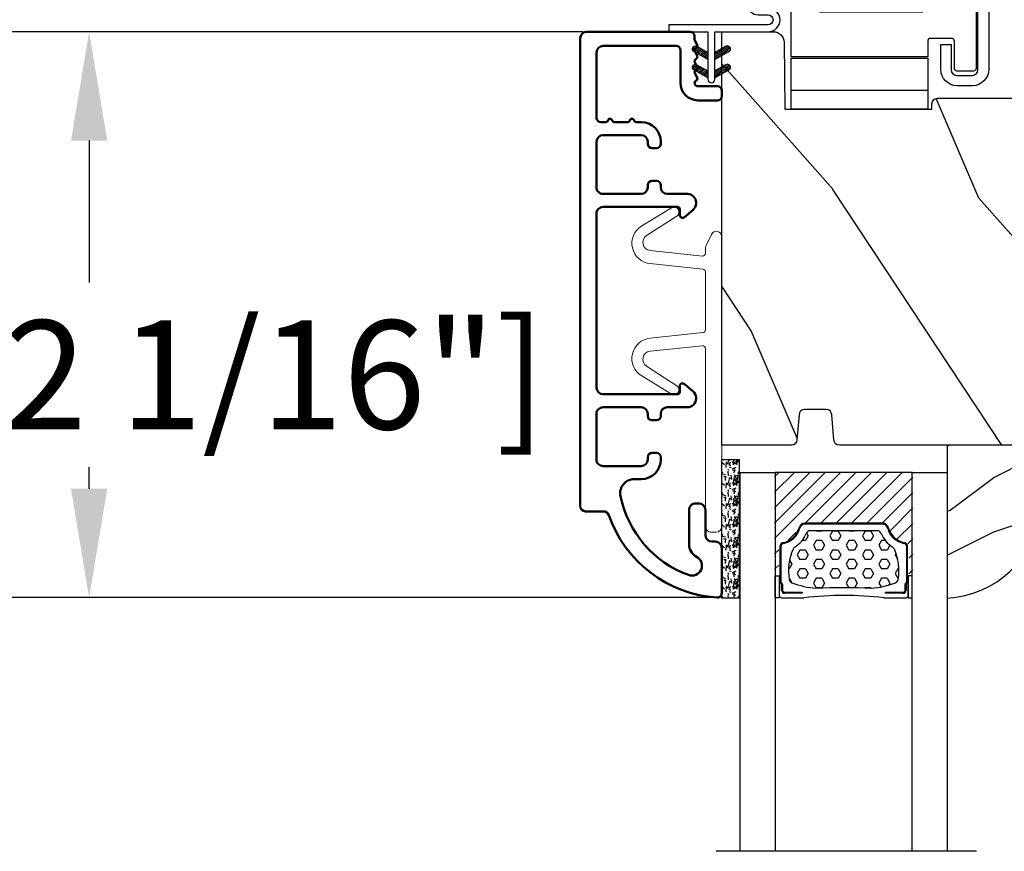
# Model space of a CAD drawing. Units: millimetres. Extents: x 986 to 29261, y -2147 to 1288.
# Drawn here: x 7300 to 7390, y -1208 to -1131 of the extents above; entities that cross this region are included whole.
import ezdxf

# ---------------------------------------------------------------- set-up
doc = ezdxf.new("R2010")
doc.units = ezdxf.units.MM
doc.header["$MEASUREMENT"] = 0
doc.header["$PDMODE"] = 3
for name, color, linetype in [('COUPE-FROID', 30, 'Continuous'), ('Dimensions-Cotes', 7, 'Continuous'), ('Glass stop colonial-Pareclose colonial', 5, 'Continuous'), ('Sash colonial-Volet colonial', 4, 'Continuous'), ('Text French-Texte Français', 7, 'Continuous')]:
    doc.layers.add(name, color=color, linetype=linetype)
doc.styles.add('Century-10', font='GOTHIC.TTF', dxfattribs={"height": 10})
doc.linetypes.add('Amzigzag', pattern='A,0.0001,[136,genltshp.shx,S=0.04,R=0,X=0,Y=0],-11', length=11.0001)
doc.dimstyles.new('1-1', dxfattribs={"dimtxt": 10, "dimasz": 10, "dimexe": 10, "dimexo": 10, "dimgap": 10, "dimtad": 0, "dimtih": 1, "dimtoh": 1, "dimdec": 1, "dimzin": 0, "dimdsep": 46, "dimtxsty": 'Century-10', "dimcen": 0, "dimadec": 1, "dimazin": 0, "dimtfac": 1, "dimtdec": 1, "dimtofl": 0, "dimtmove": 0, "dimatfit": 3, "dimfxl": 0, "dimtolj": 1, "dimtzin": 0, "dimarcsym": 0})
pattern_1 = [(45.00000000000001, (-4.718514817625419e-05, -0.0500131363304348), (-0.08838834764831847, 0.08838834764831842), [])]

# ---------------------------------------------------------------- blocks, each defined once
blk = doc.blocks.new('*D959')
at = {"layer": 'Defpoints', "color": 0, "transparency": 16777216}
for p in [(7388.612057399992, -1101.70911207235), (7211.396120825691, -1476.012908304217), (7376.962304286453, -1476.012908304217)]:
    blk.add_point(p, dxfattribs=at)
at = {"layer": 'Text French-Texte Français', "color": 0, "lineweight": -2, "transparency": 16777216}
for p, q in [((7378.612057399992, -1101.70911207235), (7201.396120825691, -1101.70911207235)), ((7211.396120825691, -1111.70911207235), (7211.396120825691, -1183.081948410636)), ((7211.396120825691, -1466.012908304217), (7211.396120825691, -1390.281132639052)), ((7366.962304286453, -1476.012908304217), (7201.396120825691, -1476.012908304217))]:
    blk.add_line(p, q, dxfattribs=at)
at = {"layer": 'Text French-Texte Français', "color": 0, "transparency": 16777216}
for points in [[(7209.729454159024, -1111.70911207235), (7213.062787492358, -1111.70911207235), (7211.396120825691, -1101.70911207235)], [(7209.729454159024, -1466.012908304217), (7213.062787492358, -1466.012908304217), (7211.396120825691, -1476.012908304217)]]:
    blk.add_solid(points, dxfattribs=at)
at = {"layer": 'Text French-Texte Français', "color": 0, "transparency": 16777216, "insert": (7211.39612082569, -1286.681540524846), "char_height": 10, "attachment_point": 5, "rotation": 90, "style": 'Century-10'}
blk.add_mtext('\\A1;HAUTEUR EXTÉRIEURE CADRE', dxfattribs=at)
blk = doc.blocks.new('*D961')
at = {"layer": 'Defpoints', "color": 0, "transparency": 16777216}
for p in [(7363.880547816806, -1184.379342329215), (7252.550449676246, -1393.205840487461), (7363.880547816787, -1393.205840487461)]:
    blk.add_point(p, dxfattribs=at)
at = {"layer": 'Text French-Texte Français', "color": 0, "lineweight": -2, "transparency": 16777216}
for p, q in [((7353.880547816806, -1184.379342329215), (7242.550449676246, -1184.379342329215)), ((7252.550449676246, -1194.379342329215), (7252.550449676246, -1239.882444316713)), ((7252.550449676246, -1383.205840487461), (7252.550449676246, -1349.270615628746)), ((7353.880547816787, -1393.205840487461), (7242.550449676246, -1393.205840487461))]:
    blk.add_line(p, q, dxfattribs=at)
at = {"layer": 'Text French-Texte Français', "color": 0, "transparency": 16777216}
for points in [[(7250.883783009579, -1194.379342329215), (7254.217116342913, -1194.379342329215), (7252.550449676246, -1184.379342329215)], [(7250.883783009579, -1383.205840487461), (7254.217116342913, -1383.205840487461), (7252.550449676246, -1393.205840487461)]]:
    blk.add_solid(points, dxfattribs=at)
at = {"layer": 'Text French-Texte Français', "color": 0, "transparency": 16777216, "insert": (7252.550449676244, -1294.576529972731), "char_height": 10, "attachment_point": 5, "rotation": 90, "style": 'Century-10'}
blk.add_mtext('\\A1;VERRE VISIBLE', dxfattribs=at)
blk = doc.blocks.new('*D949')
at = {"layer": 'Defpoints', "color": 0, "transparency": 16777216}
for p in [(7388.612057399992, -1101.70911207235), (7252.550449676246, -1184.379342329215), (7363.880547816806, -1184.379342329215)]:
    blk.add_point(p, dxfattribs=at)
at = {"layer": 'Dimensions-Cotes', "color": 0, "lineweight": -2, "transparency": 16777216}
for p, q in [((7378.612057399992, -1101.70911207235), (7242.550449676246, -1101.70911207235)), ((7252.550449676246, -1111.70911207235), (7252.550449676246, -1129.337569253616)), ((7252.550449676246, -1174.379342329215), (7252.550449676246, -1162.294741245458)), ((7353.880547816806, -1184.379342329215), (7242.550449676246, -1184.379342329215))]:
    blk.add_line(p, q, dxfattribs=at)
at = {"layer": 'Dimensions-Cotes', "color": 0, "transparency": 16777216}
for points in [[(7250.883783009579, -1111.70911207235), (7254.217116342913, -1111.70911207235), (7252.550449676246, -1101.70911207235)], [(7250.883783009579, -1174.379342329215), (7254.217116342913, -1174.379342329215), (7252.550449676246, -1184.379342329215)]]:
    blk.add_solid(points, dxfattribs=at)
at = {"layer": 'Dimensions-Cotes', "color": 0, "transparency": 16777216, "insert": (7252.550449676244, -1145.816155249539), "char_height": 10, "attachment_point": 5, "style": 'Century-10'}
blk.add_mtext('\\A1;82.7 [3 1/4"]', dxfattribs=at)
blk = doc.blocks.new('*D950')
at = {"layer": 'Defpoints', "color": 0, "transparency": 16777216}
for p in [(7361.523228934675, -1132.399192141991), (7306.187327308779, -1184.379342329215), (7373.52459168577, -1184.379342329215)]:
    blk.add_point(p, dxfattribs=at)
at = {"layer": 'Dimensions-Cotes', "color": 0, "lineweight": -2, "transparency": 16777216}
for p, q in [((7351.523228934675, -1132.399192141991), (7296.187327308779, -1132.399192141991)), ((7306.187327308779, -1142.399192141991), (7306.187327308779, -1155.434630089606)), ((7306.187327308779, -1174.379342329215), (7306.187327308779, -1172.391802081448)), ((7363.52459168577, -1184.379342329215), (7296.187327308779, -1184.379342329215))]:
    blk.add_line(p, q, dxfattribs=at)
at = {"layer": 'Dimensions-Cotes', "color": 0, "transparency": 16777216}
for points in [[(7304.520660642112, -1142.399192141991), (7307.853993975446, -1142.399192141991), (7306.187327308779, -1132.399192141991)], [(7304.520660642112, -1174.379342329215), (7307.853993975446, -1174.379342329215), (7306.187327308779, -1184.379342329215)]]:
    blk.add_solid(points, dxfattribs=at)
at = {"layer": 'Dimensions-Cotes', "color": 0, "transparency": 16777216, "insert": (7306.187327308777, -1163.913216085529), "char_height": 10, "attachment_point": 5, "style": 'Century-10'}
blk.add_mtext('\\A1;52.0 [2 1/16"]', dxfattribs=at)
blk = doc.blocks.new('CF-114')
h = blk.add_hatch()
h.set_pattern_fill('ANSI31', color=256, angle=1.272221872585407e-14)
h.set_pattern_definition(pattern_1)
h.paths.add_polyline_path([(1.796035562818574, 4.219387261992217, 0.9303978350195479), (1.335808313401444, 3.913545875623086), (1.91045414754435, 2.896864784444354), (2.543548267517416, 2.896864784444354)])
h.paths.add_polyline_path([(3.508549106298041, 4.186156277124276, 1), (3.026238395948646, 3.913545875623306), (3.600884230091609, 2.896864784444354), (4.237279080419391, 2.896864784444354)])
h = blk.add_hatch()
h.set_pattern_fill('ANSI31', color=256, angle=1.272221872585407e-14)
h.set_pattern_definition(pattern_1)
h.paths.add_polyline_path([(1.910454147544515, 2.256864784444485), (1.335808313401443, 1.240183693265597, 1), (1.818119023750864, 0.9675732917645523), (2.546848997872184, 2.256864784444484)])
h.paths.add_polyline_path([(3.026238395948653, 1.240183693265592, 1), (3.508549106298072, 0.9675732917645503), (4.237279080419391, 2.256864784444481), (3.600884230091723, 2.256864784444482)])
at = {"layer": 'COUPE-FROID'}
blk.add_lwpolyline([(-2.200047185148179, -2.623135215555848), (-2.200047185148179, -1.722290765045145, 0.1893481729060768), (-2.296279004128181, -1.477288016731663), (-8.699564228940538, 5.416442392124409, -0.9556076865800267), (-7.649067884578038, 6.485004319328155, -1.000000000000155), (-8.076570221064564, 6.00872524956084, 0.955607686580006), (-8.230643018237721, 5.852002833570978), (-1.827357793425186, -1.041727575285094, -0.1893481729060768), (-1.560047185148278, -1.722290765045145), (-1.560047185148278, -2.623135215555848, 0.9999999999999999), (-0.6400471851481768, -2.623135215555848), (-0.6400471851481768, 6.476864784444516), (-4.718514817625419e-05, 6.476864784444516), (-4.718514818335962e-05, 2.896864784444588), (4.379952814851791, 2.896864784444354, -0.9999999999999999), (4.379952814851791, 2.256864784444481), (-4.718514817625419e-05, 2.256864784444488), (-4.718514817625419e-05, -2.623135215555848, -0.9999999999999999)], format="xyb", close=True, dxfattribs=at)
for points in [[(2.546848997872189, 2.896864784444354), (1.818119023750867, 4.186156277124276, 1.000000000000069), (1.335808313401429, 3.913545875623313), (1.910454147544421, 2.896864784444354)], [(4.237279080419398, 2.896864784444354), (3.508549106298076, 4.186156277124276, 1.000000000000069), (3.026238395948639, 3.913545875623306), (3.60088423009163, 2.896864784444354)], [(2.546848997872182, 2.256864784444481), (1.818119023750867, 0.967573291764559, -1.000000000000017), (1.335808313401408, 1.240183693265536), (1.910454147544513, 2.256864784444481)], [(4.237279080419391, 2.256864784444481), (3.508549106298076, 0.967573291764559, -1.000000000000017), (3.026238395948617, 1.240183693265529), (3.600884230091722, 2.256864784444481)]]:
    blk.add_lwpolyline(points, format="xyb", dxfattribs=at)
blk = doc.blocks.new('Q-001')
at = {"color": 3, "linetype": 'Continuous'}
blk.add_line((12.51448298120002, -1.699999999999989), (2.00003569261753e-10, -1.699999999999989), dxfattribs=at)
for points in [[(2.00003569261753e-10, -4.699999999999989), (12.53025846120002, -4.699999999999989), (12.53025846120002, 0), (2.00003569261753e-10, 0)], [(0, 0), (2.842170943040401e-14, -4.699999999999989)]]:
    blk.add_lwpolyline(points, dxfattribs=at)
blk.add_lwpolyline([(14.68015846120005, -3.599999999999994, -0.414213562373095), (15.18015846120005, -3.099999999999994), (16.63015846120001, -3.099999999999994, -0.414213562373095), (17.13015846120001, -3.599999999999994), (17.13015846120001, -9.649999999999977, -0.414213562373095), (16.63015846120001, -10.14999999999998), (-0.1698415388000001, -10.14999999999998), (-0.1698415388000001, -11.09999999999999), (16.63015846119998, -11.09999999999999, 0.414213562373095), (18.13015846119998, -9.599999999999994), (18.13015846120001, -3.650000000000034, 0.414213562373095), (16.63015846120001, -2.150000000000034), (15.23015846120001, -2.150000000000006, 0.4142135623730971), (13.73015846120001, -3.650000000000006), (13.73015846120001, -5.949999999999989), (14.68015846120002, -5.949999999999989)], format="xyb", close=True, dxfattribs=at)
blk.add_lwpolyline([(2.842170943040401e-14, -4.800000000000011), (-2.842170943040401e-14, -8.949999999299934), (0.3000000002000149, -10), (2.300000000200043, -10), (2.600000000199998, -8.950000000000017), (12.08015846120003, -8.949999999999989), (12.08015846120003, -10), (16.48015846119998, -10, 0.414213562373095), (16.98015846119998, -9.5), (16.98015846120003, -3.75, 0.4142135623730971), (16.73015846120003, -3.5), (15.23015846120001, -3.5, 0.414213562373095), (14.98015846120001, -3.75), (14.98015846120001, -6.25, -0.414213562373095), (14.73015846120001, -6.5), (12.78015846120002, -6.5, -0.414213562373095), (12.53015846120002, -6.25), (12.53015846120002, -4.799999999999983), (2.00003569261753e-10, -4.799999999999983)], format="xyb", dxfattribs=at)
blk = doc.blocks.new('V-042')
h = blk.add_hatch()
h.set_pattern_fill('HEX', scale=4, style=0)
h.set_pattern_definition([(0, (-287.4581101923186, 1960.29514648825), (0, 0.8660254037844386), [0.5, -1]), (120, (-287.4581101923186, 1960.29514648825), (-0.75, -0.4330127018922191), [0.4999999999999996, -0.9999999999999992]), (59.99999999999999, (-286.9581101923186, 1960.29514648825), (-0.7499999999999999, 0.4330127018922194), [0.5, -1])])
h.paths.add_polyline_path([(12.0242179772126, 10.62368122440758, -0.01058813628495929), (6.975782022788916, 10.62368122440796, 0.07655626028520156), (4.746910343559633, 10.12808478556243, 0.2636850920181423), (4.497782310367621, 9.822240287701614, 0.1486430742431024), (4.852010365365453, 7.052547432361989, 0.145267260748157), (5.0376591025477, 6.836927438697027, -0.1572620534238645), (6.05039310008974, 5.603333331706768, 0.3080691872821474), (6.422534053075195, 5.349999998373494), (12.57746594692503, 5.349999998373494, 0.3080691872803069), (12.94960689990681, 5.603333331708217, -0.1572620534238413), (13.96234089745465, 6.836927438693424, 0.1452672607479057), (14.1479896346292, 7.05254743236439, 0.148643074243046), (14.50221768963474, 9.822240287702012, 0.2636850920185184), (14.25308965643984, 10.1280847855611, 0.07655626028514052)])
h = blk.add_hatch()
h.set_pattern_fill('ANSI31', scale=8, style=0)
h.set_pattern_definition([(45, (-287.4581101923186, 1960.29514648825), (-0.7071067811865476, 0.7071067811865476), [])])
h.paths.add_polyline_path([(12.52095870867493, 4.649999998385965), (6.480741221387461, 4.649999998385965), (5.856637523691461, 4.650296192671021, -0.3414039312993768), (5.276010893879629, 5.099058888069067, 0.2909450072482266), (3.857872961523753, 6.419470534126731, -0.361442010360135), (3.530849965030484, 6.812757143311273), (3.530849965036623, 9.499999999998408), (3.150849965037651, 9.499999999998408), (3.150849965037651, 0), (15.85084996503747, 0), (15.85084996503747, 9.499999999998408), (15.47084996503759, 9.499999999998408), (15.47084996504464, 6.812757143311273, -0.361442010358463), (15.14382696855091, 6.419470534129914, 0.2909450072481536), (13.72568903619958, 5.09905888806793, -0.3411389941978187), (13.14563192558944, 4.650296462959886)])
at = {"color": 7, "linetype": 'Amzigzag', "ltscale": 1.5}
blk.add_line((-2.70042511299016, 34.79851369385051), (21.22461951142259, 34.79851369385051), dxfattribs=at)
at = {"color": 181, "linetype": 'Continuous', "lineweight": 25}
for p, q in [((3.579999999999927, 11.29999999999859), (3.579999999999927, 10.0809027799985)), ((5.829999999987649, 11.49999999999841), (3.7800000000002, 11.49999999999841)), ((4.078469536299963, 11.09714386614837), (5.678469536287594, 11.09714386614837)), ((5.678469536287594, 11.00714386614868), (4.078469536299963, 11.00714386614868)), ((5.678469536287594, 11.09714386614837), (5.678469536287594, 11.00714386614868)), ((15.22000000000003, 11.49999999999841), (13.17000000001258, 11.49999999999841)), ((13.32153046370013, 11.09714386614837), (14.92153046370004, 11.09714386614837)), ((13.32153046370013, 11.00714386614868), (13.32153046370013, 11.09714386614837)), ((14.92153046370004, 11.00714386614868), (13.32153046370013, 11.00714386614868)), ((15.42000000000007, 10.0809027799985), (15.42000000000007, 11.29999999999859)), ((3.624913998212833, 9.950006602136227), (3.629150034962549, 9.950006602136227)), ((3.629150034962549, 9.950006602136227), (3.629150034962549, 9.99275714331111)), ((3.629150034962549, 9.950006602136227), (3.629150034962549, 6.812757143311273)), ((3.715435414600051, 10.17620114553597), (3.73861402577495, 10.19538899443592)), ((3.719150034962695, 9.99275714331111), (3.719150034962695, 6.812757143311273)), ((3.796004971712591, 10.12606165982356), (3.772826360537692, 10.10687381092362)), ((3.778469536300236, 10.28012240339854), (3.778469536300236, 10.79714386614864)), ((3.868469536299926, 10.79714386614864), (3.868469536299926, 10.28012240339854)), ((15.13153046370007, 10.28012240339854), (15.13153046370007, 10.79714386614864)), ((15.22717363946253, 10.10687381092362), (15.20399502828764, 10.12606165982356)), ((15.22153046370022, 10.79714386614864), (15.22153046370022, 10.28012240339854)), ((15.26138597422505, 10.19538899443592), (15.28456458540018, 10.17620114553597)), ((15.28084996503753, 6.812757143311273), (15.28084996503753, 9.99275714331111)), ((15.37084996503768, 9.99275714331111), (15.37084996503768, 9.950006602136227)), ((15.37084996503768, 9.950006602136227), (15.37508600178762, 9.950006602136227)), ((15.37084996503768, 6.812757143311273), (15.37084996503768, 9.950006602136227)), ((5.954937588825032, 4.740296192673441), (6.579041291312478, 4.739999998386111)), ((5.954937588825032, 4.650296192673295), (6.579041291312478, 4.649999998385965)), ((6.422534053075196, 5.349999998373505), (12.57746594692503, 5.349999998373505)), ((6.579041291312478, 4.739999998386111), (12.42095870867502, 4.739999998386111)), ((6.579041291312478, 4.649999998385965), (12.42095870867502, 4.649999998385965)), ((12.42095870867502, 4.739999998386111), (13.04506241117519, 4.740296192673441)), ((12.42095870867502, 4.649999998385965), (13.04506241117519, 4.650296192673295))]:
    blk.add_line(p, q, dxfattribs=at)
at = {"color": 5}
blk.add_line((3.200000000000045, 0), (15.80000000000018, 0), dxfattribs=at)
for points in [[(3.200000000000045, 34.79851369385051), (3.200000000000045, 0), (0, 0), (0, 34.79851369385051)], [(19, 34.79851369385051), (19, 0), (15.80000000000018, 0), (15.80000000000018, 34.79851369385051)]]:
    blk.add_lwpolyline(points, dxfattribs=at)
for points in [[(3.200000000000045, 9.499999999998408), (3.579999999999927, 9.499999999998408), (3.579999999999927, 11.49999999999841), (3.200000000000045, 11.49999999999841)], [(15.80000000000018, 9.499999999998408), (15.42000000000007, 9.499999999998408), (15.42000000000007, 11.49999999999841), (15.80000000000018, 11.49999999999841)]]:
    blk.add_lwpolyline(points, close=True, dxfattribs=at)
at = {"color": 181, "linetype": 'Continuous', "lineweight": 25}
for centre, radius, start, end in [((3.7800000000002, 11.29999999999859), 0.2000000000000455, 90, 180), ((4.078469536299963, 10.79714386614864), 0.2999999999999617, 90, 180), ((4.078469536299963, 10.79714386614864), 0.2099999999999618, 90, 180), ((9.499999999993854, 45.07225012036891), 33.77225011966002, 263.7613993379575, 276.2386006620426), ((14.92153046370004, 10.79714386614864), 0.2999999999999617, 0, 90), ((14.92153046370004, 10.79714386614864), 0.2099999999999654, 0, 90), ((15.22000000000003, 11.29999999999859), 0.2000000000000455, 0, 90), ((3.790064175737825, 10.07982775782352), 0.2100669264910994, 179.7067862955089, 218.1701594432899), ((3.867295065237613, 9.99275714331111), 0.2381450302755184, 129.6188297048955, 180), ((3.867295065237613, 9.99275714331111), 0.148145030275522, 129.618829704979, 180), ((3.668469536300108, 10.28012240339854), 0.1099999999990082, 309.6188297048956, 0), ((3.668469536300108, 10.28012240339854), 0.1999999999990081, 309.6188297048956, 0), ((4.892156027262445, 9.755386930261238), 0.3999999999755061, 111.2915739132246, 170.3788098722446), ((7.470266914075182, 3.139999995873723), 7.500000002535077, 93.78032849573468, 111.2915739133364), ((9.500000000011203, 129.8106147255348), 119.2136602650827, 268.7867342938476, 271.2132657062721), ((11.52973308592505, 3.139999995873723), 7.500000002535077, 68.70842608666437, 86.21967150426532), ((14.10784397273756, 9.755386930261238), 0.3999999999755027, 9.621190127755456, 68.70842608677543), ((15.33153046370012, 10.28012240339854), 0.1999999999990061, 180, 230.3811702951038), ((15.33153046370012, 10.28012240339854), 0.1099999999990047, 180, 230.3811702951038), ((15.13270493476261, 9.99275714331111), 0.148145030275522, 0, 50.38117029502104), ((15.13270493476261, 9.99275714331111), 0.2381450302755184, 0, 50.38117029510446), ((15.20993582425012, 10.07982775782352), 0.2100669264910994, 321.8298405567101, 0.2932137044910743), ((9.23026691343739, 9.019999998360845), 4.800000000013958, 170.3788098722446, 204.197670639406), ((9.76973308656261, 9.019999998360845), 4.800000000013958, 335.8023293605938, 9.621190127755456), ((4.02915003496264, 6.812757143311273), 0.4000000000071304, 180, 259.487938528971), ((4.02915003496264, 6.812757143311273), 0.3100000000071432, 180, 259.487938528971), ((3.626695112337529, 4.643852909823408), 1.805927364798801, 14.59957465771862, 79.48793852897185), ((3.626695112337529, 4.643852909823408), 1.895927364798737, 14.59957465771862, 79.48793852897185), ((5.308078755787392, 7.25749040798587), 0.4999999999996283, 204.197670639406, 237.2592076313481), ((3.631476905687578, 4.649999998373687), 2.600000000001068, 21.51018826678256, 57.25920763134807), ((15.36852309431265, 4.649999998373687), 2.600000000001068, 122.7407923686519, 158.4898117332174), ((15.37330488766247, 4.643852909823408), 1.895927364798735, 100.5120614710281, 165.4004253422814), ((15.37330488766247, 4.643852909823408), 1.805927364798811, 100.5120614710281, 165.4004253422814), ((13.69192124421261, 7.25749040798587), 0.4999999999996266, 302.7407923686519, 335.8023293605938), ((14.97084996503759, 6.812757143311273), 0.3100000000071504, 280.5120614710281, 0), ((14.97084996503759, 6.812757143311273), 0.4000000000071255, 280.5120614710281, 0), ((6.422534053075196, 5.749999998373596), 0.4000000000001016, 201.5101882667825, 270), ((12.57746594692503, 5.749999998373596), 0.4000000000001016, 270, 338.4898117332172), ((5.954937588825032, 5.250296192660926), 0.5999999999899248, 194.5995746577184, 270), ((5.954937588825032, 5.250296192660926), 0.5099999999899207, 194.5995746577184, 270), ((13.04506241117519, 5.250296192660926), 0.5099999999899261, 270, 345.4004253422814), ((13.04506241117519, 5.250296192660926), 0.5999999999899243, 270, 345.4004253422814)]:
    blk.add_arc(centre, radius, start, end, dxfattribs=at)
blk = doc.blocks.new('V-006')
h = blk.add_hatch()
h.set_pattern_fill('GRAVEL', color=5, scale=0.075, style=0)
h.set_pattern_definition([(228.0128, (-26.72399009913994, -53.63578469025791), (-15.24001294942201, -17.14502106713443), [0.25629075, -25.372875]), (184.9697, (-26.89544009913994, -53.82628469025791), (22.86003697963434, 1.904986556540594), [0.43980375, -43.54049999999999]), (132.5104, (-27.33359009913994, -53.86438469025791), (19.04998613874877, -20.95502046934531), [0.3101114999999999, -30.701025]), (267.2737, (-28.07654009913994, -54.34063469025791), (1.904991728121129, 38.09998774002482), [0.40050375, -39.6498]), (292.8337, (-28.09559009913994, -54.74068469025791), (-9.525027041626428, 22.86001299753833), [0.3927255, -38.87985]), (357.2737, (-27.94319009913994, -55.10263469025791), (-38.09998774002482, 1.904991728121131), [0.40050375, -39.6498]), (37.6942, (-27.54314009913994, -55.12168469025791), (-24.76501564592995, -19.04998301773867), [0.5296454999999999, -52.434825]), (72.2553, (-27.12404009913994, -54.79783469025791), (13.3350266741004, 41.91001215452729), [0.50004, -49.503975]), (121.4296, (-26.97164009913994, -54.32158469025791), (-15.24000392644836, 24.76497086997952), [0.40185975, -39.784125]), (175.2364, (-27.18119009913994, -53.97868469025791), (20.95498353979084, -1.904982122040867), [0.4587847499999998, -22.48042499999999]), (222.3974, (-27.63839009913994, -53.94058469025791), (-22.86000068792978, -20.95497273797773), [0.5933085, -58.7376]), (138.8141, (-26.19059009913994, -54.35968469025791), (-13.33499150566855, 11.429982417843), [0.20250375, -20.04795]), (171.4692, (-26.34299009913994, -54.22633469025791), (24.76496219669355, -3.810009600034274), [0.3852614999999997, -38.14094999999997]), (225, (-26.72399009913994, -54.16918469025791), (-2.664535259100376e-16, -1.904998701525148), [0.26940675, -2.4246675]), (203.1986, (-26.85734009913994, -53.94058469025791), (9.525032119193124, 3.810016705729698), [0.14508075, -14.36295]), (291.8014, (-26.99069009913994, -53.99773469025791), (-1.905001336420882, 5.715003681548898), [0.2051745, -10.0536]), (30.9638, (-26.91449009913994, -54.18823469025791), (5.71499396610617, 3.810002968995414), [0.3332399999999998, -10.77472499999999]), (161.5651, (-26.62874009913994, -54.01678469025791), (3.810001738635735, -1.904997166848807), [0.24096525, -5.783174999999999]), (16.38950000000001, (-28.09559009913994, -53.99773469025791), (19.05001051047701, 5.714988112475853), [0.337566, -33.4191]), (70.3462, (-27.77174009913994, -53.90248469025791), (-7.619978766507381, -20.95497036640875), [0.28319925, -28.03664999999999]), (293.1986, (-26.62874009913994, -53.63578469025791), (-3.810016705729698, 9.525032119193124), [0.29016, -14.2179]), (343.6105, (-26.51444009913994, -53.90248469025791), (-19.05001051047701, 5.714988112475859), [0.3375659999999998, -33.41909999999997]), (339.444, (-28.09559009913994, -55.17883469025791), (-9.525011823191932, 3.809995377037603), [0.32552625, -15.950775]), (294.7751, (-27.79079009913994, -55.29313469025791), (-9.52497780272013, 20.9549902696175), [0.2727539999999997, -27.00269999999999]), (66.80140000000002, (-26.60969009913994, -55.54078469025791), (3.810016705729701, 9.525032119193124), [0.29016, -14.2179]), (17.35400000000001, (-26.49539009913994, -55.27408469025791), (-24.76500133639497, -7.619988506704224), [0.31933725, -31.6143]), (69.444, (-27.54314009913994, -55.54078469025791), (-3.809995377037608, -9.52501182319193), [0.1627635, -16.1136]), (101.3098999999999, (-26.72399009913994, -55.54078469025791), (-1.904990597165511, 7.619975595676966), [0.09713624999999998, -9.616499999999998]), (165.9638, (-26.74304009913994, -55.44553469025791), (5.715004016022879, -1.904996703092731), [0.3927255, -7.4617875]), (186.0090000000001, (-27.12404009913994, -55.35028469025791), (19.04997190832096, 1.904995551410894), [0.36395025, -36.03105]), (303.6901, (-26.91449009913994, -54.35968469025791), (-1.905000653480424, 3.809996324423879), [0.274743, -6.593834999999999]), (353.1572, (-26.76209009913994, -54.58828469025791), (32.38501339248256, -3.810017063741129), [0.4796677499999999, -47.48699999999999]), (60.94540000000001, (-26.28584009913994, -54.64543469025791), (-7.619982274371817, -13.33496820812559), [0.196131, -19.41705]), (90, (-26.19059009913994, -54.47398469025791), (-1.905, 1.905), [0.1143, -1.7907]), (120.2564, (-27.16214009913994, -55.29313469025791), (7.619983850127083, -13.33499327435817), [0.26465025, -26.200425]), (48.01279999999999, (-27.29549009913994, -55.06453469025791), (15.240012949422, 17.14502106713443), [0.51258225, -25.1166]), (0, (-26.95259009913994, -54.68353469025791), (1.905, 1.905), [0.4953, -1.4097]), (325.3048, (-26.45729009913994, -54.68353469025791), (-19.04996699321526, 13.33500126786357), [0.3012075, -29.819475]), (254.0546, (-26.20964009913994, -54.85498469025791), (-1.905004859776106, -7.620018152402721), [0.27737175, -13.591275]), (207.646, (-26.28584009913994, -55.12168469025791), (-36.19498728676704, -19.05001198104254), [0.4516087499999999, -44.709375]), (175.4261, (-26.68589009913994, -55.33123469025791), (-24.76500570356064, 1.904990783414596), [0.4777717499999997, -47.29934999999997]), (175.4261, (-26.68589009913994, -55.33123469025791), (-24.76500570356064, 1.904990783414596), [0.4777717499999997, -47.29934999999997])])
h.paths.add_polyline_path([(6.356499999999983, 0), (6.356499999999983, 1.599999999999909), (-6.356499999999983, 1.599999999999909), (-6.356499999999983, 0)])
at = {"color": 5}
blk.add_line((-6.356499999999983, 0), (-6.356499999999983, 1.599999999999909), dxfattribs=at)
blk.add_lwpolyline([(-6.356499999999983, 0), (-6.356499999999983, 1.599999999999909), (6.356499999999983, 1.599999999999909), (6.356499999999983, 0)], close=True, dxfattribs=at)
blk = doc.blocks.new('D-059')
h = blk.add_hatch()
h.set_pattern_fill('WOOD1', color=1, scale=10, style=0, pattern_type=2)
h.set_pattern_definition([(216.8699, (-335.2538867572125, -33.64992441792981), (29.99999917824452, 20.00000123263317), [5, -45]), (206.5651, (-329.2538867572125, -36.64992441792981), (-9.999991579409075, -10.00001309396381), [11.18034, -11.18034]), (198.4349, (-329.2538867572125, -41.64992441792981), (-20.00000434592961, -9.999984032227081), [6.32456, -25.29822])])
edge = h.paths.add_edge_path()
edge.add_line((-10.50000000000006, 0), (0, 0))
edge.add_line((0, 0), (0, 14.02984241998706))
edge.add_arc((0.5386931613429997, 4.701431212199643), 9.34395237485999, 93.30502196043827, 171.3918283291595)
edge.add_line((-8.699999999999818, 6.099999999999909), (-12.5, 6.099999999999909))
edge.add_line((-12.5, 6.099999999999909), (-12.50000000000006, 2))
edge.add_line((-12.50000000000006, 2), (-10.50000000000006, 0))
at = {"color": 4}
blk.add_lwpolyline([(-10.50000000000006, 0), (0, 0), (0, 14.02984241998706, 0.3545448909899596), (-8.699999999999818, 6.099999999999909), (-12.5, 6.099999999999909), (-12.50000000000006, 2)], format="xyb", close=True, dxfattribs=at)
blk = doc.blocks.new('BB-092')
at = {"color": 2, "linetype": 'Continuous', "lineweight": 15}
blk.add_lwpolyline([(2.597783700373113, 1.499999999999822), (-2.730749096794896, 1.499999999999822, -0.3838640350354224), (-2.979379570636909, 1.72386788418293), (-3.488832725155405, 6.570990868626545, 0.7174900197996413), (-6.954586739084945, 7.35088035950519), (-8.625728808637902, 4.609211286280974, 0.9872561786073514), (-7.863370023673994, 4.131010644997779), (-6.072300220241502, 6.90664892500336, -0.7078204945209061), (-4.696221007820256, 6.578396347450557), (-4.191482698210891, 1.776132115816658, -0.4452286853085292), (-4.440113172053131, 1.499999999999822), (-4.838805572295129, 1.499999999999822, 0.1095178116832467), (-5.155769268600622, 1.429730840277323), (-6.177791829081158, 0.9531538935182695, 0.8025848516715607), (-5.966482698210527, 4.973799150320701e-14), (20.68351730178956, -1.77635683940025e-13, 0.414213562373095), (21.18351730178956, 0.5000000000000497), (21.18351730178911, 0.9999999999998224, 0.414213562373095), (20.68351730178956, 1.499999999999822), (4.30714777563135, 1.499999999999822, -0.4452286853085293), (4.058517301789337, 1.776132115816715), (4.563255611398475, 6.578396347450557, -0.7078204945209227), (5.939334823820289, 6.906648925003587), (7.730404627252213, 4.131010644997382, 0.9872561786073518), (8.492763412216576, 4.609211286281258), (6.821621342663278, 7.350880359505076, 0.7174900197996411), (3.355867328734078, 6.570990868626829), (2.846414174215354, 1.723867884182987, -0.3838640350354225)], format="xyb", close=True, dxfattribs=at)
blk = doc.blocks.new('BB-098')
h = blk.add_hatch()
h.set_pattern_fill('WOOD1', color=1, scale=30, angle=30, pattern_type=2)
h.set_pattern_definition([(246.8699, (-4.607695154586734, 31.98076211353316), (47.94228235666637, 96.96152619690801), [15, -135]), (236.5651, (15.48076211353316, 33.18653347947321), (-10.98072059525049, -40.98078350176264), [33.54102, -33.54102]), (228.4349, (22.98076211353316, 20.19615242270663), (-36.96155946978204, -55.9807271469366), [18.97368, -75.89466])])
h.paths.add_polyline_path([(-14, -30.8768754935736), (-14, -31.3768754935736, 0.4142135623730949), (-13.5, -31.8768754935736), (-4.000000000000004, -31.8768754935736, 0.4142135623730951), (0, -27.8768754935736), (7.105427357601002e-15, 7.105427357601002e-15), (-22.5, 1.06581410364015e-14, 0.4142135623730951), (-23, -0.4999999999999893), (-23.19999999999709, -2.8000000000029, -0.4142135623730951), (-23.69999999999709, -3.3000000000029), (-25.69999999999708, -3.3000000000029, -0.3642693064081095), (-26.19249530956472, -2.88630393997024), (-26.40750469044109, -0.4136960600326702, 0.364269306408124), (-26.90000000000873, 1.4210854715202e-14), (-33.3000000000029, 1.4210854715202e-14), (-33.30000000000292, -37.9868050376899), (-28.5734636007469, -37.9868050376899, 0.4121604057548758), (-27.57348820575051, -36.99381998032288), (-27.49864887779404, -30.87687549357359)])
at = {"color": 4}
blk.add_lwpolyline([(-27.49864887779404, -30.87687549357359), (-14, -30.8768754935736), (-14, -31.3768754935736, 0.414213562373095), (-13.5, -31.8768754935736), (-4.000000000000004, -31.8768754935736, 0.414213562373095), (0, -27.8768754935736), (7.105427357601002e-15, 7.105427357601002e-15), (-22.5, 1.06581410364015e-14, 0.414213562373095), (-23, -0.4999999999999893), (-23.19999999999709, -2.8000000000029, -0.414213562373095), (-23.69999999999709, -3.300000000002898), (-25.69999999999709, -3.300000000002898, -0.414213562373095), (-26.19999999999709, -2.800000000002896), (-26.40000000000873, -0.4999999999999858, 0.414213562373095), (-26.90000000000873, 1.4210854715202e-14), (-33.3000000000029, 1.4210854715202e-14), (-33.30000000000292, -37.9868050376899), (-28.57346360075462, -37.9868050376899, 0.4091108014279708), (-27.57361590558139, -37.00425744412495)], format="xyb", close=True, dxfattribs=at)
blk = doc.blocks.new('BB-089')
at = {"color": 181}
blk.add_line((5.030826649614028, -10.69999999999709), (5.030826649614028, -10.69999999999709), dxfattribs=at)
at = {"color": 181, "lineweight": 50}
blk.add_lwpolyline([(-46.97924132182561, -0.4269493281708492, -0.434102458797881), (-46.58015018723381, 3.637978807091713e-12), (-42.4320319135004, 9.094947017729282e-12, -0.4142135623722903), (-41.83203191350003, -0.5999999999912689), (-41.83203191350003, -0.9000000000032742, 0.414213562371763), (-41.23203191349785, -1.500000000001819), (-38.93203191349858, -1.500000000001819, -0.414213562373095), (-38.33203191349821, -2.100000000002183), (-38.33203191349821, -2.400000000005093, -0.414213562373095), (-38.93203191349858, -3.000000000003638), (-42.07461435146251, -3.000000000001819, -0.2779603782640859), (-43.22388416152353, -2.307600941057899, 0.9349184166584277), (-44.90197686280044, -3.055151374101115, 0.2592592214917639), (-37.65783473782176, -9.301980043501317, 0.4753869667671996), (-36.09413967708679, -8.029005214426434), (-36.09413967708679, -7.401389573418783, -0.4142135623725632), (-34.2941396770857, -5.601389573421329), (-34.09413967708497, -5.601389573421329, -0.414213562373095), (-33.69413967708533, -6.001389573420965), (-33.69413967708533, -6.401389573418783, -0.414213562373095), (-34.09413967708497, -6.801389573418419), (-34.29413967708388, -6.801389573420238, 0.414213562373095), (-34.89413967708424, -7.401389573419692), (-34.89413967708424, -10.90136275108671, 0.4142135623730949), (-34.29413967708388, -11.50136275108525), (-30.09413967708497, -11.50136275108707, 0.414213562373896), (-29.4941396770846, -10.90136275108671), (-29.4941396770846, -7.401389573420602, 0.4142135623722904), (-30.09413967708497, -6.801389573418419), (-30.2941396770857, -6.801389573418419, -0.414213562373095), (-30.69413967708533, -6.401389573418783), (-30.69413967708533, -6.001389573420965, -0.414213562373095), (-30.2941396770857, -5.601389573421329), (-30.09413967708497, -5.601389573423148, 0.414213562373095), (-29.4941396770846, -5.001389573422784), (-29.4941396770846, -3.155889573419699, -0.414213562373095), (-28.69413967708533, -2.355889573420427), (-28.63046387147318, -2.355889573420427, -0.2244763270160046), (-28.01221243436163, -2.648183791978568), (-27.37091637238154, -3.429112878126034, -0.6681786379237845), (-27.54769306767776, -3.855889573420427), (-28.09413967708565, -3.855889573420427, 0.4142135623731781), (-28.29413967708564, -4.055889573420473), (-28.29413967708388, -10.90136275108671, 0.414213562373095), (-27.69413967708533, -11.50136275108525), (-11.69413967708533, -11.50136275108525, 0.4142135623733585), (-11.09413967708315, -10.90136275108671), (-11.09413967708491, -4.055889573420359, 0.4142135623730534), (-11.2941396770849, -3.855889573420427), (-11.84058628649109, -3.855889573420427, -0.6681786379196869), (-12.01736298178912, -3.429112878126034), (-11.37606691980903, -2.648183791978568, -0.2244763270160045), (-10.75781548269748, -2.355889573420427), (-10.69413967708533, -2.355889573420427, -0.414213562373095), (-9.89413967708606, -3.155889573419699), (-9.89413967708424, -5.001389573422784, 0.4142135623730949), (-9.294139677085695, -5.601389573423148), (-9.094139677084968, -5.601389573421329, -0.414213562373095), (-8.694139677085332, -6.001389573420965), (-8.694139677085332, -6.401389573418783, -0.414213562373095), (-9.094139677084968, -6.801389573418419), (-9.294139677085695, -6.801389573418419, 0.4142135623730951), (-9.89413967708424, -7.401389573420602), (-9.89413967708424, -10.90136275108671, 0.4142135623730949), (-9.294139677083876, -11.50136275108525), (-5.094139677088606, -11.50136275108525, 0.414213562373095), (-4.494139677090061, -10.90136275108671), (-4.494139677088242, -7.401389573420602, 0.4142135623725677), (-5.094139677088606, -6.801389573418419), (-5.294139677089333, -6.801389573418419, -0.414213562373095), (-5.69413967708897, -6.401389573418783), (-5.69413967708897, -6.001389573420965, -0.414213562373095), (-5.294139677089333, -5.601389573421329), (-5.094139677086787, -5.601389573421329, -0.4142135623725632), (-3.294139677087514, -7.401389573420431), (-3.294139677085184, -7.864077853711876, 0.3419987131196749), (-3.144139679905322, -8.057727017381524, -0.7745966692413964), (-3.144139679905322, -8.445025344720818, 0.3419987131196323), (-3.294139677084786, -8.638674508390523), (-3.294139677084786, -9.864077816112058, 0.341998713119623), (-3.144139679905322, -10.05772697978176, -0.774596669241375), (-3.144139679905322, -10.44502530712106, 0.3419987131196348), (-3.294139677085184, -10.6386744707907), (-3.294139677082057, -11.10136275108528, 0.414213562372559), (-2.894139677082421, -11.50136275108525), (3.09999999998945, -11.50136275108525, 0.414213562373095), (3.699999999987995, -10.90136275108671), (3.699999999989814, -4.200000000002547, 0.414213562373095), (3.299999999990177, -3.80000000000291), (0.3000000000029104, -3.80000000000291, -0.4142135623714979), (-1.30000000000291, -2.200000000010732), (-1.30000000000291, -0.3999999999996362, -0.414213562373095), (-0.9000000000032742, 0), (-0.3999999999996362, 0, -0.414213562373095), (0, -0.3999999999996362), (-1.818989403545856e-12, -2.200000000002547, 0.3168089529982038), (0.198943749504906, -2.482467049825573, 0.3848691880012012), (0.5088325008109678, -2.354645029663516, -0.4207596768583059), (0.7794303766495432, -2.262122160259423), (1.213345373333141, -2.480949184213387, 0.1682775418291179), (1.310655821711407, -2.494033438688348, 0.220674392027259), (1.514072195968765, -2.344419268050842, -0.4039525268301628), (1.779430376649543, -2.262122160259423), (2.213345373333141, -2.480949184213387, 0.1682775418291179), (2.310655821711407, -2.494033438688348, 0.220674392027259), (2.514072195968765, -2.344419268050842, -0.4039525268301628), (2.779430376649543, -2.262122160259423), (3.213345373324046, -2.480949184213387, 0.1682775418299999), (3.310655821711407, -2.494033438688348, 0.2206743920232278), (3.514072195968765, -2.344419268049933, -0.4039525268314559), (3.779430376649543, -2.262122160255785), (4.219260959958774, -2.483932464871032, 0.117305786234003), (4.286804241295613, -2.500000000003638), (4.600000000024011, -2.500000000029104, -0.4142135623488499), (4.999999999992724, -2.900000000026921), (4.999999999990905, -12.40136275109035, -0.414213562373095), (4.39999999999236, -13.00136275108889), (-38.55963304952456, -13.00136275108889, -0.414213562373095), (-39.05963304952456, -12.50136275108889), (-39.05963304952456, -10.84660312246342, 0.3190548087954465), (-39.39505248279329, -10.37446623865253, -0.300580433036906)], format="xyb", close=True, dxfattribs=at)

msp = doc.modelspace()

# ---------------------------------------------------------------- block references
at = {"xscale": -1}
for name, p, rotation in [('CF-114', (7365.907426355874, -1132.399192141982), 90), ('Q-001', (7370.666315489711, -1139.509112072353), 180), ('BB-098', (7397.5805478168, -1170.385997179664), 180), ('BB-092', (7364.280547816797, -1157.190226808709), 90)]:
    msp.add_blockref(name, p, dxfattribs=dict(at, rotation=rotation))
for name, p, rotation in [('V-006', (7365.880547816803, -1178.059339599656), 89.99999999999999), ('V-042', (7384.980547816809, -1172.886024554669), 180)]:
    msp.add_blockref(name, p, dxfattribs=dict(rotation=rotation))
at = {"layer": 'Glass stop colonial-Pareclose colonial', "rotation": 180}
msp.add_blockref('D-059', (7384.980547816809, -1170.386024554669), dxfattribs=at)
at = {"layer": 'Sash colonial-Volet colonial', "xscale": -1, "rotation": 270}
msp.add_blockref('BB-089', (7364.280547816797, -1137.399192141982), dxfattribs=at)

# ---------------------------------------------------------------- dimensions: what is measured, and where the dimension line sits
at = {"layer": 'Dimensions-Cotes'}
dim = msp.add_linear_dim(base=(7252.550449676246, -1184.379342329215), p1=(7388.612057399989, -1101.709112072349), p2=(7363.880547816802, -1184.379342329214), angle=90, dimstyle='1-1', dxfattribs=at)
dim.commit()
dim.dimension.update_dxf_attribs({"geometry": '*D949', "text_midpoint": (7252.550449676244, -1145.816155249539), "dimtype": 160})
dim = msp.add_linear_dim(base=(7306.187327308779, -1184.379342329215), p1=(7361.523228934671, -1132.399192141991), p2=(7373.524591685767, -1184.379342329214), angle=90, dimstyle='1-1', override={"dimgap": 2}, dxfattribs=at)
dim.commit()
dim.dimension.update_dxf_attribs({"geometry": '*D950', "text_midpoint": (7306.187327308777, -1163.913216085529), "dimtype": 160})
at = {"layer": 'Text French-Texte Français'}
for base, p1, p2, text, picture, middle in [((7211.396120825691, -1476.012908304217), (7388.612057399989, -1101.70911207235), (7376.96230428645, -1476.012908304217), 'HAUTEUR EXTÉRIEURE CADRE', '*D959', (7211.39612082569, -1286.681540524846)), ((7252.550449676246, -1393.205840487461), (7363.880547816802, -1184.379342329214), (7363.880547816783, -1393.20584048746), 'VERRE VISIBLE', '*D961', (7252.550449676244, -1294.576529972731))]:
    dim = msp.add_linear_dim(base=base, p1=p1, p2=p2, angle=90, text=text, dimstyle='1-1', dxfattribs=at)
    dim.commit()
    dim.dimension.update_dxf_attribs({"geometry": picture, "text_midpoint": middle, "dimtype": 160, "text_rotation": 90})

doc.saveas('drawing.dxf')
